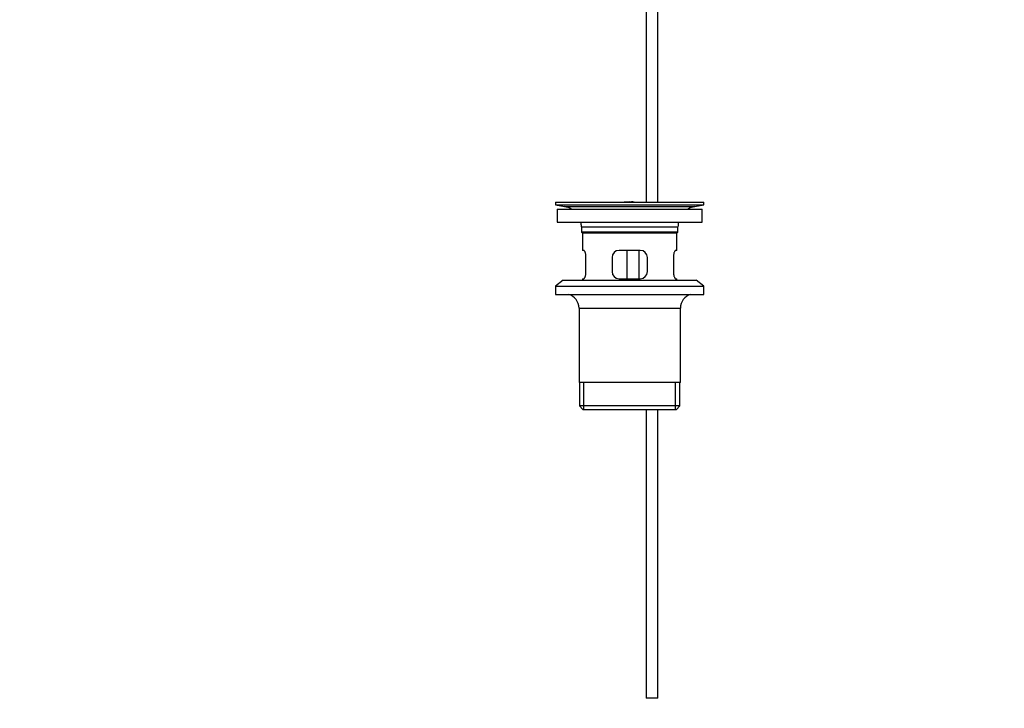
# Model space of a CAD drawing. Units: millimetres. Extents: x 0 to 1478, y 0 to 1773.
# Drawn here: x 458 to 876, y 702 to 995 of the extents above; entities that cross this region are included whole.
import ezdxf
from ezdxf import colors
from ezdxf.entities.mleader import LeaderData, LeaderLine
from ezdxf.math import Vec2, Vec3

# ---------------------------------------------------------------- set-up
doc = ezdxf.new("R2010")
doc.units = ezdxf.units.MM
doc.layers.add('DV1_Défaut', color=7, linetype='Continuous')
doc.layers.add('Défaut', color=7, linetype='Continuous')

# ---------------------------------------------------------------- blocks, each defined once
blk = doc.blocks.new('_DOT')
at = {"color": 0}
blk.add_line((0, 0), (-1, 0), dxfattribs=at)
at = {"color": 0, "const_width": 0.333}
blk.add_lwpolyline([(-0.1665, 0, 1), (0.1665, 0, 1)], format="xyb", close=True, dxfattribs=at)
blk = doc.blocks.new('SE')
at = {"layer": 'DV1_Défaut', "color": 7, "linetype": 'Continuous'}
for p, q in [((723.83, 1012.74), (723.83, 917.14)), ((728.83, 917.14), (728.83, 1012.74)), ((685.33, 917.14), (748.33, 917.14)), ((685.33, 917.14), (685.33, 915.94)), ((685.33, 915.94), (748.33, 915.94)), ((685.33, 915.94), (689.22, 915.21)), ((689.22, 915.21), (744.44, 915.21)), ((717.66, 917.15), (717.66, 917.19)), ((717.66, 917.14), (717.66, 917.15)), ((718.66, 917.14), (718.66, 917.17)), ((744.44, 915.21), (748.33, 915.94)), ((748.33, 915.94), (748.33, 917.14)), ((686.08, 914.14), (747.58, 914.14)), ((686.08, 914.14), (686.08, 908.64)), ((747.58, 908.64), (747.58, 914.14)), ((686.08, 908.64), (747.58, 908.64)), ((696.33, 906.64), (737.33, 906.64)), ((696.33, 906.64), (696.33, 904.44)), ((737.33, 904.44), (696.33, 904.44)), ((696.33, 904.44), (696.63, 904.14)), ((696.63, 904.14), (737.03, 904.14)), ((696.83, 904.14), (696.83, 896.64)), ((736.83, 896.64), (736.83, 904.14)), ((737.03, 904.14), (737.33, 904.44)), ((737.33, 904.44), (737.33, 906.64)), ((697.34, 896.64), (696.83, 896.64)), ((721.33, 896.64), (712.33, 896.64)), ((715.76, 884.64), (715.76, 896.64)), ((720.7, 896.64), (720.7, 884.64)), ((736.83, 896.64), (736.32, 896.64)), ((698.29, 887.64), (698.29, 893.64)), ((709.33, 893.64), (709.33, 887.64)), ((724.33, 887.64), (724.33, 893.64)), ((735.37, 893.64), (735.37, 887.64)), ((688.58, 883.94), (685.33, 881.44)), ((688.58, 883.94), (745.08, 883.94)), ((696.83, 884.64), (697.34, 884.64)), ((696.83, 884.64), (696.83, 883.94)), ((712.33, 884.64), (721.33, 884.64)), ((736.32, 884.64), (736.83, 884.64)), ((736.83, 883.94), (736.83, 884.64)), ((748.33, 881.44), (745.08, 883.94)), ((685.33, 881.44), (748.33, 881.44)), ((685.33, 881.44), (685.33, 877.94)), ((685.33, 877.94), (748.33, 877.94)), ((748.33, 877.94), (748.33, 881.44)), ((695.33, 872.14), (738.33, 872.14)), ((695.33, 872.14), (695.33, 840.64)), ((738.33, 840.64), (738.33, 872.14)), ((738.33, 840.64), (695.33, 840.64)), ((695.48, 840.64), (695.48, 830.64)), ((697.35, 829.14), (697.35, 840.64)), ((736.31, 829.14), (736.31, 840.64)), ((738.18, 830.64), (738.18, 840.64)), ((738.18, 830.64), (695.48, 830.64)), ((695.48, 830.64), (696.98, 829.14)), ((696.98, 829.14), (736.68, 829.14)), ((723.83, 829.14), (723.83, 706.64)), ((728.83, 706.64), (728.83, 829.14)), ((736.68, 829.14), (738.18, 830.64)), ((728.83, 706.64), (723.83, 706.64))]:
    blk.add_line(p, q, dxfattribs=at)
for centre, radius, start, end in [((687.61, 906.64), 8.72, 59.3385, 79.3603), ((716.83, 840.78), 76.39, 89.3755, 91.7282), ((716.83, 840.78), 76.41, 88.6257, 89.3757), ((746.05, 906.64), 8.72, 100.6397, 120.6615), ((687.61, 906.64), 8.72, 0, 13.2609), ((746.05, 906.64), 8.72, 166.7391, 180), ((712.33, 893.64), 3, 90, 180), ((721.33, 893.64), 3, 0, 90), ((712.33, 887.64), 3, 180, 270), ((721.33, 887.64), 3, 270, 360), ((689.33, 872.14), 6, 0, 75.1649), ((744.33, 872.14), 6, 104.8351, 180)]:
    blk.add_arc(centre, radius, start, end, dxfattribs=at)
for points in [[(698.29, 893.64), (698.29, 893.85), (698.28, 894.04), (698.25, 894.44), (698.23, 894.63), (698.17, 894.99), (698.13, 895.17), (698.05, 895.49), (698, 895.64), (697.9, 895.92), (697.85, 896.04), (697.75, 896.25), (697.69, 896.34), (697.59, 896.49), (697.54, 896.55), (697.44, 896.62), (697.39, 896.64), (697.34, 896.64)], [(736.32, 896.64), (736.27, 896.64), (736.22, 896.62), (736.12, 896.55), (736.07, 896.49), (735.97, 896.34), (735.91, 896.25), (735.81, 896.04), (735.76, 895.92), (735.66, 895.65), (735.61, 895.5), (735.53, 895.17), (735.5, 895), (735.44, 894.63), (735.41, 894.44), (735.38, 894.05), (735.37, 893.85), (735.37, 893.64)], [(697.34, 884.64), (697.39, 884.64), (697.44, 884.66), (697.54, 884.74), (697.59, 884.79), (697.69, 884.94), (697.75, 885.03), (697.85, 885.24), (697.9, 885.37), (698, 885.64), (698.05, 885.79), (698.13, 886.11), (698.17, 886.29), (698.23, 886.65), (698.25, 886.84), (698.28, 887.24), (698.29, 887.44), (698.29, 887.64)], [(735.37, 887.64), (735.37, 887.44), (735.38, 887.24), (735.41, 886.85), (735.43, 886.66), (735.5, 886.29), (735.53, 886.12), (735.61, 885.79), (735.66, 885.64), (735.76, 885.37), (735.81, 885.25), (735.91, 885.03), (735.97, 884.94), (736.07, 884.79), (736.12, 884.74), (736.22, 884.66), (736.27, 884.64), (736.32, 884.64)]]:
    blk.add_open_spline(points, degree=3, knots=[0, 0, 0, 0, 0.125, 0.125, 0.25, 0.25, 0.375, 0.375, 0.5, 0.5, 0.625, 0.625, 0.75, 0.75, 0.875, 0.875, 1, 1, 1, 1], dxfattribs=at)

msp = doc.modelspace()

# ---------------------------------------------------------------- block references
at = {"layer": 'Défaut'}
msp.add_blockref('SE', (0, 0), dxfattribs=at)

# ---------------------------------------------------------------- leaders
at = {"layer": 'Défaut', "color": 7, "linetype": 'Continuous'}
ml = msp.add_multileader_mtext('Standard', dxfattribs=at)
ml.set_content('{\\pxsm0.9;\\fSolid Edge ISO|b1||i0||c0|p34;\\W1.;06/02/2025\\P}', color=256)
ml.set_leader_properties()
ml.set_arrow_properties(name='DOT')
ml.build(insert=Vec2(0, 0))
ml.multileader.update_dxf_attribs({"leader_type": 0, "dogleg_length": 0, "arrow_head_size": 12})
ctx = ml.context
ctx.base_point, ctx.char_height, ctx.arrow_head_size = Vec3(1390.41, 1750.83), 12, 12
notes = []
notes.append((ctx, [(0, (0, 0, 0), (0, 0), (1, 0), 1, [])]))
ctx.mtext.insert = Vec3(1392.41, 1756.83)
for ctx, leaders in notes:
    for number, flags, end, landing, length, lines in leaders:
        leader = LeaderData()
        leader.index, (leader.has_last_leader_line, leader.has_dogleg_vector, leader.attachment_direction) = number, flags
        leader.last_leader_point, leader.dogleg_vector, leader.dogleg_length = Vec3(end), Vec3(landing), length
        for number, points, colour, breaks in lines:
            line = LeaderLine()
            line.index, line.vertices, line.color, line.breaks = number, Vec3.list(points), colors.encode_raw_color(colour), breaks
            leader.lines.append(line)
        ctx.leaders.append(leader)

doc.saveas('drawing.dxf')
